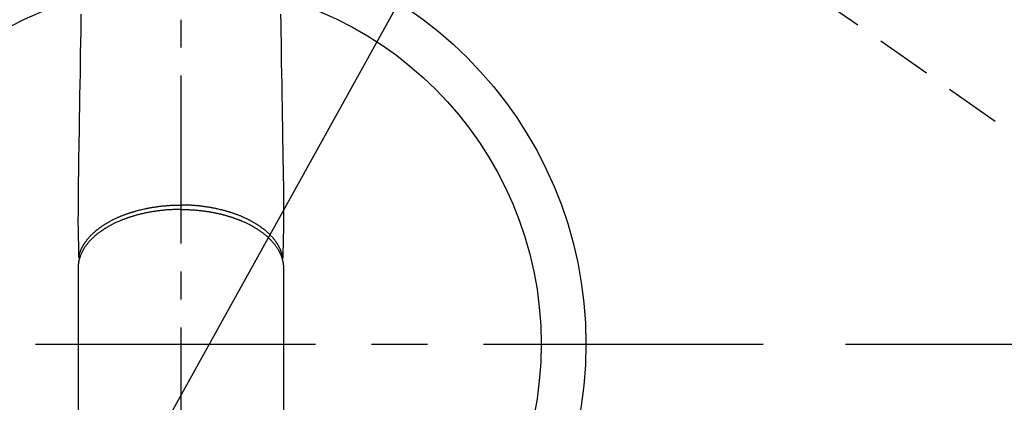
# Model space of a CAD drawing. Extents: x 55896 to 82369, y -25 to 8845.
# Drawn here: x 71706 to 71926, y 6722 to 6807 of the extents above; entities that cross this region are included whole.
import ezdxf

# ---------------------------------------------------------------- set-up
doc = ezdxf.new("R2010")
doc.units = 0
doc.header["$LTSCALE"] = 50
doc.header["$MEASUREMENT"] = 0
for name, pattern in [('CENTER', [2, 1.25, -0.25, 0.25, -0.25]), ('CENTER2', [1.125, 0.75, -0.125, 0.125, -0.125]), ('HIDDEN', [0.375, 0.25, -0.125])]:
    doc.linetypes.add(name, pattern=pattern)
doc.layers.get('0').update_dxf_attribs({"linetype": 'CONTINUOUS'})
doc.layers.get('DEFPOINTS').update_dxf_attribs({"color": 146, "linetype": 'CONTINUOUS'})
for name, color, linetype in [('150-機器', 8, 'CONTINUOUS'), ('160-文字', 254, 'CONTINUOUS'), ('166-寸法B', 11, 'CONTINUOUS')]:
    doc.layers.add(name, color=color, linetype=linetype)
doc.styles.add('KH001', font='txt')
doc.dimstyles.new('KH1xx030', dxfattribs={"dimscale": 30, "dimtxt": 2, "dimasz": 0.6, "dimexe": 0.3, "dimexo": 1.2, "dimgap": 0.5, "dimtad": 3, "dimdec": 1, "dimdsep": 46, "dimlunit": 6, "dimtxsty": 'KH001', "dimblk": 'DOT', "dimcen": 1, "dimdle": 1, "dimclrd": 256, "dimclre": 256, "dimclrt": 256, "dimadec": 0, "dimazin": 0, "dimtfac": 1, "dimtdec": 1, "dimtix": 1, "dimtmove": 2, "dimatfit": 3, "dimldrblk": 'CLOSEDBLANK', "dimfxl": 1, "dimtolj": 1, "dimtzin": 0, "dimlwd": -1, "dimlwe": -1, "dimarcsym": 0})

# ---------------------------------------------------------------- blocks, each defined once
blk = doc.blocks.new('_Dot')
at = {"color": 0, "linetype": 'ByBlock', "lineweight": -2}
blk.add_line((-0.5, 0), (-1, 0), dxfattribs=at)
at = {"color": 0, "linetype": 'ByBlock', "const_width": 0.5}
blk.add_lwpolyline([(-0.25, 0, 1), (0.25, 0, 1)], format="xyb", close=True, dxfattribs=at)
blk = doc.blocks.new('*D87')
at = {"layer": '166-寸法B', "transparency": 16777216}
for p, q in [((72066.57, 7009.94), (72066.57, 7171.7)), ((71860.72, 7009.94), (72075.57, 7009.94)), ((72066.57, 6752.94), (72066.57, 6991.94)), ((71890.72, 6734.94), (72075.57, 6734.94))]:
    blk.add_line(p, q, dxfattribs=at)
at = {"layer": 'DEFPOINTS', "color": 0, "transparency": 16777216}
for p in [(71824.72, 7009.94), (72066.57, 7009.94), (71854.72, 6734.94)]:
    blk.add_point(p, dxfattribs=at)
at = {"layer": '166-寸法B', "transparency": 16777216, "xscale": 18, "yscale": 18, "zscale": 18}
for p, rotation in [((72066.57, 7009.94), 90), ((72066.57, 6734.94), 270)]:
    blk.add_blockref('_Dot', p, dxfattribs=dict(at, rotation=rotation))
at = {"layer": '166-寸法B', "transparency": 16777216, "insert": (72021.57, 7102.34), "char_height": 60, "attachment_point": 5, "rotation": 90, "style": 'KH001'}
blk.add_mtext('\\A1;275', dxfattribs=at)
blk = doc.blocks.new('_ClosedBlank')
at = {"color": 0, "linetype": 'ByBlock', "lineweight": -2}
for p, q in [((-1, 0.167), (0, 0)), ((-1, 0.167), (-1, -0.167)), ((0, 0), (-1, -0.167))]:
    blk.add_line(p, q, dxfattribs=at)
blk = doc.blocks.new('F402_H')
at = {"layer": '150-機器', "color": 161, "linetype": 'CENTER2'}
blk.add_line((0, 136.03), (0, -355.42), dxfattribs=at)
at = {"layer": '150-機器', "color": 13, "linetype": 'HIDDEN'}
blk.add_line((-140.96, -126.7), (-201.3, -168.96), dxfattribs=at)
at = {"layer": '150-機器', "color": 13, "linetype": 'Continuous'}
for p, q in [((-22.94, -188.26), (-22.94, -188.14)), ((-22.94, -188.14), (-22.94, -261.81)), ((22.94, -188.14), (22.94, -261.81))]:
    blk.add_line(p, q, dxfattribs=at)
for points in [[(-22.29, -131.46), (-22.32, -133.48), (-22.35, -135.5), (-22.39, -137.8), (-22.43, -140.1), (-22.46, -142.4), (-22.5, -144.7), (-22.54, -147.19), (-22.58, -149.68), (-22.63, -152.17), (-22.67, -154.66), (-22.69, -156.38), (-22.72, -158.09), (-22.75, -159.81), (-22.78, -161.53), (-22.8, -162.97), (-22.82, -164.4), (-22.85, -165.84), (-22.87, -167.28), (-22.89, -168.28), (-22.91, -169.27), (-22.93, -170.27), (-22.94, -171.27), (-22.94, -172.27), (-22.94, -173.26), (-22.94, -174.26), (-22.94, -175.25), (-22.94, -176.24), (-22.95, -177.23), (-22.95, -178.21), (-22.94, -179.2), (-22.93, -179.46), (-22.93, -179.72), (-22.92, -179.98), (-22.92, -180.24), (-22.9, -180.81), (-22.89, -181.38), (-22.88, -181.94), (-22.86, -182.51), (-22.85, -182.87), (-22.85, -183.22), (-22.84, -183.58), (-22.83, -183.94), (-22.83, -184.16), (-22.82, -184.39), (-22.81, -184.62), (-22.81, -184.84), (-22.81, -184.92), (-22.81, -185), (-22.8, -185.08), (-22.8, -185.16), (-22.8, -185.25), (-22.8, -185.34), (-22.8, -185.43), (-22.79, -185.53), (-22.79, -185.57), (-22.79, -185.62), (-22.79, -185.66), (-22.79, -185.71), (-22.79, -185.73), (-22.79, -185.75), (-22.79, -185.77), (-22.79, -185.79), (-22.79, -185.81), (-22.79, -185.83), (-22.79, -185.84), (-22.78, -185.86), (-22.78, -185.87), (-22.78, -185.88), (-22.78, -185.89), (-22.78, -185.9), (-22.77, -185.91), (-22.77, -185.92), (-22.77, -185.93), (-22.76, -185.94), (-22.76, -185.95), (-22.76, -185.97), (-22.75, -185.98), (-22.75, -185.99), (-22.74, -186), (-22.73, -186.01), (-22.73, -186.02), (-22.72, -186.03), (-22.72, -186.04), (-22.71, -186.04), (-22.71, -186.05), (-22.71, -186.05), (-22.7, -186.06), (-22.69, -186.07), (-22.68, -186.08), (-22.68, -186.09), (-22.67, -186.09), (-22.67, -186.09), (-22.67, -186.09), (-22.67, -186.1), (-22.66, -186.11), (-22.65, -186.11), (-22.64, -186.12), (-22.63, -186.13)], [(22.29, -131.46), (22.32, -133.48), (22.35, -135.5), (22.39, -137.8), (22.43, -140.1), (22.46, -142.4), (22.5, -144.7), (22.54, -147.19), (22.58, -149.68), (22.63, -152.17), (22.67, -154.66), (22.69, -156.38), (22.72, -158.09), (22.75, -159.81), (22.78, -161.53), (22.8, -162.97), (22.82, -164.4), (22.85, -165.84), (22.87, -167.28), (22.89, -168.28), (22.91, -169.27), (22.93, -170.27), (22.94, -171.27), (22.94, -172.27), (22.94, -173.26), (22.94, -174.26), (22.94, -175.25), (22.94, -176.24), (22.95, -177.23), (22.95, -178.21), (22.94, -179.2), (22.93, -179.46), (22.93, -179.72), (22.92, -179.98), (22.92, -180.24), (22.9, -180.81), (22.89, -181.38), (22.88, -181.94), (22.86, -182.51), (22.85, -182.87), (22.85, -183.22), (22.84, -183.58), (22.83, -183.94), (22.83, -184.16), (22.82, -184.39), (22.81, -184.62), (22.81, -184.84), (22.81, -184.92), (22.81, -185), (22.8, -185.08), (22.8, -185.16), (22.8, -185.25), (22.8, -185.34), (22.8, -185.43), (22.79, -185.53), (22.79, -185.57), (22.79, -185.62), (22.79, -185.66), (22.79, -185.71), (22.79, -185.73), (22.79, -185.75), (22.79, -185.77), (22.79, -185.79), (22.79, -185.81), (22.79, -185.83), (22.79, -185.84), (22.78, -185.86), (22.78, -185.87), (22.78, -185.88), (22.78, -185.89), (22.78, -185.9), (22.77, -185.91), (22.77, -185.92), (22.77, -185.93), (22.76, -185.94), (22.76, -185.95), (22.76, -185.97), (22.75, -185.98), (22.75, -185.99), (22.74, -186), (22.73, -186.01), (22.73, -186.02), (22.72, -186.03), (22.72, -186.04), (22.71, -186.04), (22.71, -186.05), (22.71, -186.05), (22.7, -186.06), (22.69, -186.07), (22.68, -186.08), (22.68, -186.09), (22.67, -186.09), (22.67, -186.09), (22.67, -186.09), (22.67, -186.1), (22.66, -186.11), (22.65, -186.11), (22.64, -186.12), (22.63, -186.13)], [(0, -175.11), (-0.12, -175.11), (-0.24, -175.11), (-0.35, -175.11), (-0.47, -175.11), (-0.61, -175.11), (-0.76, -175.11), (-0.9, -175.12), (-1.05, -175.12), (-1.14, -175.12), (-1.23, -175.13), (-1.32, -175.13), (-1.41, -175.13), (-1.61, -175.14), (-1.8, -175.15), (-2, -175.16), (-2.2, -175.17), (-2.33, -175.18), (-2.45, -175.18), (-2.58, -175.19), (-2.7, -175.2), (-2.93, -175.22), (-3.15, -175.23), (-3.38, -175.25), (-3.6, -175.27), (-3.84, -175.3), (-4.08, -175.32), (-4.32, -175.34), (-4.56, -175.37), (-4.7, -175.39), (-4.84, -175.41), (-4.98, -175.42), (-5.12, -175.44), (-5.3, -175.46), (-5.48, -175.49), (-5.65, -175.51), (-5.83, -175.54), (-6, -175.57), (-6.18, -175.59), (-6.35, -175.62), (-6.52, -175.65), (-6.64, -175.67), (-6.76, -175.69), (-6.89, -175.72), (-7.01, -175.74), (-7.19, -175.77), (-7.38, -175.81), (-7.57, -175.85), (-7.76, -175.88), (-7.93, -175.92), (-8.1, -175.96), (-8.27, -175.99), (-8.43, -176.03), (-8.57, -176.06), (-8.7, -176.09), (-8.84, -176.12), (-8.97, -176.16), (-9.1, -176.19), (-9.24, -176.22), (-9.37, -176.25), (-9.5, -176.29), (-9.66, -176.33), (-9.83, -176.38), (-9.99, -176.42), (-10.15, -176.47), (-10.28, -176.5), (-10.41, -176.54), (-10.54, -176.58), (-10.67, -176.62), (-10.76, -176.65), (-10.86, -176.68), (-10.95, -176.71), (-11.05, -176.74), (-11.19, -176.78), (-11.33, -176.83), (-11.47, -176.87), (-11.62, -176.92), (-11.71, -176.95), (-11.8, -176.98), (-11.89, -177.02), (-11.99, -177.05), (-12.12, -177.1), (-12.26, -177.15), (-12.4, -177.2), (-12.54, -177.25), (-12.6, -177.27), (-12.66, -177.29), (-12.72, -177.32), (-12.78, -177.34), (-12.9, -177.39), (-13.02, -177.43), (-13.14, -177.48), (-13.25, -177.53), (-13.36, -177.57), (-13.46, -177.61), (-13.56, -177.66), (-13.66, -177.7), (-13.86, -177.79), (-14.06, -177.87), (-14.26, -177.96), (-14.46, -178.05), (-14.62, -178.13), (-14.77, -178.2), (-14.92, -178.27), (-15.07, -178.35), (-15.18, -178.4), (-15.29, -178.46), (-15.4, -178.51), (-15.5, -178.57), (-15.62, -178.63), (-15.74, -178.7), (-15.86, -178.76), (-15.98, -178.82), (-16.08, -178.88), (-16.18, -178.94), (-16.28, -179), (-16.39, -179.06), (-16.5, -179.13), (-16.61, -179.19), (-16.72, -179.26), (-16.83, -179.33), (-16.93, -179.39), (-17.03, -179.45), (-17.13, -179.51), (-17.22, -179.58), (-17.33, -179.65), (-17.43, -179.72), (-17.54, -179.79), (-17.64, -179.86), (-17.71, -179.91), (-17.78, -179.96), (-17.85, -180), (-17.92, -180.05), (-18.06, -180.16), (-18.21, -180.26), (-18.35, -180.37), (-18.49, -180.48), (-18.56, -180.54), (-18.64, -180.6), (-18.71, -180.66), (-18.78, -180.72), (-18.88, -180.79), (-18.97, -180.87), (-19.06, -180.95), (-19.15, -181.02), (-19.25, -181.11), (-19.35, -181.2), (-19.44, -181.29), (-19.54, -181.37), (-19.58, -181.42), (-19.63, -181.46), (-19.68, -181.51), (-19.73, -181.55), (-19.83, -181.65), (-19.92, -181.75), (-20.02, -181.85), (-20.12, -181.95), (-20.2, -182.03), (-20.27, -182.11), (-20.35, -182.19), (-20.42, -182.28), (-20.51, -182.37), (-20.59, -182.46), (-20.66, -182.56), (-20.74, -182.65), (-20.8, -182.72), (-20.86, -182.8), (-20.92, -182.88), (-20.98, -182.95), (-21.05, -183.04), (-21.11, -183.12), (-21.18, -183.21), (-21.24, -183.29), (-21.32, -183.41), (-21.4, -183.52), (-21.47, -183.64), (-21.55, -183.76), (-21.62, -183.87), (-21.68, -183.97), (-21.75, -184.08), (-21.81, -184.19), (-21.85, -184.27), (-21.9, -184.35), (-21.94, -184.43), (-21.98, -184.51), (-22.01, -184.56), (-22.03, -184.61), (-22.06, -184.66), (-22.08, -184.71), (-22.1, -184.75), (-22.12, -184.79), (-22.14, -184.83), (-22.16, -184.87), (-22.19, -184.93), (-22.21, -184.99), (-22.24, -185.05), (-22.27, -185.11), (-22.28, -185.15), (-22.3, -185.19), (-22.32, -185.23), (-22.33, -185.27), (-22.37, -185.35), (-22.4, -185.43), (-22.43, -185.51), (-22.46, -185.59), (-22.48, -185.64), (-22.49, -185.68), (-22.51, -185.73), (-22.52, -185.77), (-22.54, -185.82), (-22.55, -185.87), (-22.57, -185.91), (-22.58, -185.96), (-22.59, -185.98), (-22.6, -186.01), (-22.61, -186.03), (-22.61, -186.06), (-22.62, -186.08), (-22.62, -186.1), (-22.63, -186.11), (-22.63, -186.13), (-22.64, -186.17), (-22.66, -186.21), (-22.67, -186.25), (-22.68, -186.28), (-22.68, -186.3), (-22.68, -186.32), (-22.69, -186.33), (-22.69, -186.35), (-22.7, -186.37), (-22.7, -186.39), (-22.71, -186.41), (-22.71, -186.43), (-22.72, -186.45), (-22.73, -186.48), (-22.73, -186.51), (-22.74, -186.53), (-22.74, -186.55), (-22.75, -186.57), (-22.75, -186.59), (-22.76, -186.61), (-22.76, -186.64), (-22.77, -186.68), (-22.78, -186.71), (-22.78, -186.74), (-22.79, -186.77), (-22.8, -186.8), (-22.8, -186.83), (-22.81, -186.86), (-22.81, -186.89), (-22.82, -186.92), (-22.82, -186.95), (-22.83, -186.98), (-22.83, -187), (-22.84, -187.02), (-22.84, -187.05), (-22.84, -187.07), (-22.85, -187.1), (-22.85, -187.13), (-22.86, -187.16), (-22.86, -187.19), (-22.87, -187.22), (-22.87, -187.25), (-22.87, -187.28), (-22.88, -187.31), (-22.88, -187.33), (-22.88, -187.35), (-22.89, -187.38), (-22.89, -187.4), (-22.89, -187.44), (-22.9, -187.48), (-22.9, -187.52), (-22.91, -187.56), (-22.91, -187.59), (-22.91, -187.62), (-22.91, -187.65), (-22.92, -187.69), (-22.92, -187.72), (-22.92, -187.75), (-22.92, -187.78), (-22.93, -187.81), (-22.93, -187.84), (-22.93, -187.87), (-22.93, -187.9), (-22.93, -187.93), (-22.93, -187.96), (-22.93, -188), (-22.94, -188.03), (-22.94, -188.06), (-22.94, -188.08), (-22.94, -188.1), (-22.94, -188.12), (-22.94, -188.14)], [(-22.79, -185.77), (-22.78, -185.72), (-22.76, -185.66), (-22.75, -185.6), (-22.74, -185.54), (-22.72, -185.48), (-22.71, -185.43), (-22.69, -185.37), (-22.68, -185.31), (-22.67, -185.28), (-22.66, -185.25), (-22.66, -185.22), (-22.65, -185.19), (-22.63, -185.13), (-22.61, -185.07), (-22.6, -185.02), (-22.58, -184.96), (-22.54, -184.83), (-22.49, -184.71), (-22.45, -184.58), (-22.4, -184.46), (-22.37, -184.36), (-22.33, -184.26), (-22.29, -184.17), (-22.24, -184.07), (-22.21, -184), (-22.18, -183.94), (-22.15, -183.87), (-22.12, -183.81), (-22.08, -183.72), (-22.04, -183.63), (-22, -183.55), (-21.95, -183.46), (-21.92, -183.4), (-21.88, -183.33), (-21.84, -183.27), (-21.81, -183.2), (-21.76, -183.13), (-21.72, -183.05), (-21.67, -182.98), (-21.63, -182.9), (-21.58, -182.82), (-21.52, -182.73), (-21.47, -182.65), (-21.42, -182.57), (-21.37, -182.5), (-21.32, -182.42), (-21.26, -182.35), (-21.21, -182.28), (-21.15, -182.18), (-21.08, -182.09), (-21.01, -182), (-20.94, -181.91), (-20.88, -181.84), (-20.83, -181.77), (-20.77, -181.7), (-20.71, -181.63), (-20.63, -181.53), (-20.54, -181.43), (-20.46, -181.33), (-20.37, -181.24), (-20.29, -181.15), (-20.21, -181.06), (-20.13, -180.98), (-20.05, -180.89), (-19.96, -180.8), (-19.88, -180.72), (-19.79, -180.63), (-19.71, -180.55), (-19.6, -180.45), (-19.49, -180.35), (-19.38, -180.25), (-19.27, -180.15), (-19.21, -180.09), (-19.14, -180.03), (-19.07, -179.97), (-19.01, -179.92), (-18.92, -179.84), (-18.83, -179.77), (-18.74, -179.7), (-18.65, -179.63), (-18.56, -179.55), (-18.47, -179.48), (-18.38, -179.41), (-18.29, -179.34), (-18.21, -179.28), (-18.14, -179.23), (-18.07, -179.18), (-17.99, -179.12), (-17.89, -179.05), (-17.8, -178.98), (-17.7, -178.91), (-17.6, -178.85), (-17.49, -178.77), (-17.38, -178.7), (-17.26, -178.62), (-17.15, -178.55), (-17.03, -178.47), (-16.9, -178.39), (-16.77, -178.31), (-16.64, -178.23), (-16.51, -178.15), (-16.38, -178.07), (-16.24, -177.99), (-16.11, -177.92), (-15.99, -177.85), (-15.86, -177.78), (-15.74, -177.71), (-15.61, -177.65), (-15.51, -177.59), (-15.41, -177.54), (-15.31, -177.49), (-15.21, -177.43), (-15.08, -177.37), (-14.95, -177.3), (-14.82, -177.24), (-14.69, -177.18), (-14.54, -177.11), (-14.39, -177.04), (-14.25, -176.97), (-14.1, -176.9), (-13.97, -176.85), (-13.85, -176.8), (-13.73, -176.74), (-13.6, -176.69), (-13.46, -176.63), (-13.33, -176.57), (-13.19, -176.52), (-13.04, -176.46), (-12.89, -176.4), (-12.73, -176.34), (-12.57, -176.28), (-12.42, -176.22), (-12.28, -176.17), (-12.15, -176.13), (-12.02, -176.08), (-11.89, -176.03), (-11.77, -175.99), (-11.65, -175.95), (-11.54, -175.91), (-11.42, -175.87), (-11.31, -175.84), (-11.21, -175.8), (-11.1, -175.77), (-11, -175.74), (-10.86, -175.7), (-10.72, -175.65), (-10.59, -175.61), (-10.45, -175.57), (-10.33, -175.54), (-10.2, -175.5), (-10.08, -175.46), (-9.95, -175.43), (-9.75, -175.38), (-9.56, -175.32), (-9.36, -175.27), (-9.16, -175.22), (-8.91, -175.16), (-8.65, -175.1), (-8.39, -175.04), (-8.13, -174.98), (-7.97, -174.95), (-7.81, -174.91), (-7.65, -174.88), (-7.49, -174.85), (-7.34, -174.82), (-7.2, -174.79), (-7.05, -174.76), (-6.9, -174.74), (-6.69, -174.7), (-6.49, -174.66), (-6.28, -174.63), (-6.07, -174.6), (-5.89, -174.57), (-5.71, -174.54), (-5.53, -174.52), (-5.35, -174.49), (-5.14, -174.46), (-4.93, -174.43), (-4.72, -174.41), (-4.5, -174.38), (-4.29, -174.36), (-4.08, -174.34), (-3.86, -174.31), (-3.65, -174.29), (-3.42, -174.27), (-3.19, -174.25), (-2.96, -174.24), (-2.73, -174.22), (-2.51, -174.21), (-2.3, -174.19), (-2.08, -174.18), (-1.87, -174.17), (-1.65, -174.16), (-1.44, -174.15), (-1.22, -174.15), (-1, -174.14), (-0.82, -174.14), (-0.63, -174.13), (-0.45, -174.13), (-0.26, -174.13), (-0.19, -174.13), (-0.13, -174.13), (-0.06, -174.13), (0, -174.13)], [(22.79, -185.77), (22.78, -185.72), (22.76, -185.66), (22.75, -185.6), (22.74, -185.54), (22.72, -185.48), (22.71, -185.43), (22.69, -185.37), (22.68, -185.31), (22.67, -185.28), (22.66, -185.25), (22.66, -185.22), (22.65, -185.19), (22.63, -185.13), (22.61, -185.07), (22.6, -185.02), (22.58, -184.96), (22.54, -184.83), (22.49, -184.71), (22.45, -184.58), (22.4, -184.46), (22.37, -184.36), (22.33, -184.26), (22.29, -184.17), (22.24, -184.07), (22.21, -184), (22.18, -183.94), (22.15, -183.87), (22.12, -183.81), (22.08, -183.72), (22.04, -183.63), (22, -183.55), (21.95, -183.46), (21.92, -183.4), (21.88, -183.33), (21.84, -183.27), (21.81, -183.2), (21.76, -183.13), (21.72, -183.05), (21.67, -182.98), (21.63, -182.9), (21.58, -182.82), (21.52, -182.73), (21.47, -182.65), (21.42, -182.57), (21.37, -182.5), (21.32, -182.42), (21.26, -182.35), (21.21, -182.28), (21.15, -182.18), (21.08, -182.09), (21.01, -182), (20.94, -181.91), (20.88, -181.84), (20.83, -181.77), (20.77, -181.7), (20.71, -181.63), (20.63, -181.53), (20.54, -181.43), (20.46, -181.33), (20.37, -181.24), (20.29, -181.15), (20.21, -181.06), (20.13, -180.98), (20.05, -180.89), (19.96, -180.8), (19.88, -180.72), (19.79, -180.63), (19.71, -180.55), (19.6, -180.45), (19.49, -180.35), (19.38, -180.25), (19.27, -180.15), (19.21, -180.09), (19.14, -180.03), (19.07, -179.97), (19.01, -179.92), (18.92, -179.84), (18.83, -179.77), (18.74, -179.7), (18.65, -179.63), (18.56, -179.55), (18.47, -179.48), (18.38, -179.41), (18.29, -179.34), (18.21, -179.28), (18.14, -179.23), (18.07, -179.18), (17.99, -179.12), (17.89, -179.05), (17.8, -178.98), (17.7, -178.91), (17.6, -178.85), (17.49, -178.77), (17.38, -178.7), (17.26, -178.62), (17.15, -178.55), (17.03, -178.47), (16.9, -178.39), (16.77, -178.31), (16.64, -178.23), (16.51, -178.15), (16.38, -178.07), (16.24, -177.99), (16.11, -177.92), (15.99, -177.85), (15.86, -177.78), (15.74, -177.71), (15.61, -177.65), (15.51, -177.59), (15.41, -177.54), (15.31, -177.49), (15.21, -177.43), (15.08, -177.37), (14.95, -177.3), (14.82, -177.24), (14.69, -177.18), (14.54, -177.11), (14.39, -177.04), (14.25, -176.97), (14.1, -176.9), (13.97, -176.85), (13.85, -176.8), (13.73, -176.74), (13.6, -176.69), (13.46, -176.63), (13.33, -176.57), (13.19, -176.52), (13.04, -176.46), (12.89, -176.4), (12.73, -176.34), (12.57, -176.28), (12.42, -176.22), (12.28, -176.17), (12.15, -176.13), (12.02, -176.08), (11.89, -176.03), (11.77, -175.99), (11.65, -175.95), (11.54, -175.91), (11.42, -175.87), (11.31, -175.84), (11.21, -175.8), (11.1, -175.77), (11, -175.74), (10.86, -175.7), (10.72, -175.65), (10.59, -175.61), (10.45, -175.57), (10.33, -175.54), (10.2, -175.5), (10.08, -175.46), (9.95, -175.43), (9.75, -175.38), (9.56, -175.32), (9.36, -175.27), (9.16, -175.22), (8.91, -175.16), (8.65, -175.1), (8.39, -175.04), (8.13, -174.98), (7.97, -174.95), (7.81, -174.91), (7.65, -174.88), (7.49, -174.85), (7.34, -174.82), (7.2, -174.79), (7.05, -174.76), (6.9, -174.74), (6.69, -174.7), (6.49, -174.66), (6.28, -174.63), (6.07, -174.6), (5.89, -174.57), (5.71, -174.54), (5.53, -174.52), (5.35, -174.49), (5.14, -174.46), (4.93, -174.43), (4.72, -174.41), (4.5, -174.38), (4.29, -174.36), (4.08, -174.34), (3.86, -174.31), (3.65, -174.29), (3.42, -174.27), (3.19, -174.25), (2.96, -174.24), (2.73, -174.22), (2.51, -174.21), (2.3, -174.19), (2.08, -174.18), (1.87, -174.17), (1.65, -174.16), (1.44, -174.15), (1.22, -174.15), (1, -174.14), (0.82, -174.14), (0.63, -174.13), (0.45, -174.13), (0.26, -174.13), (0.19, -174.13), (0.13, -174.13), (0.06, -174.13), (0, -174.13)], [(0, -175.11), (0.12, -175.11), (0.24, -175.11), (0.35, -175.11), (0.47, -175.11), (0.61, -175.11), (0.76, -175.11), (0.9, -175.12), (1.05, -175.12), (1.14, -175.12), (1.23, -175.13), (1.32, -175.13), (1.41, -175.13), (1.61, -175.14), (1.8, -175.15), (2, -175.16), (2.2, -175.17), (2.33, -175.18), (2.45, -175.18), (2.58, -175.19), (2.7, -175.2), (2.93, -175.22), (3.15, -175.23), (3.38, -175.25), (3.6, -175.27), (3.84, -175.3), (4.08, -175.32), (4.32, -175.34), (4.56, -175.37), (4.7, -175.39), (4.84, -175.41), (4.98, -175.42), (5.12, -175.44), (5.3, -175.46), (5.48, -175.49), (5.65, -175.51), (5.83, -175.54), (6, -175.57), (6.18, -175.59), (6.35, -175.62), (6.52, -175.65), (6.64, -175.67), (6.76, -175.69), (6.89, -175.72), (7.01, -175.74), (7.19, -175.77), (7.38, -175.81), (7.57, -175.85), (7.76, -175.88), (7.93, -175.92), (8.1, -175.96), (8.27, -175.99), (8.43, -176.03), (8.57, -176.06), (8.7, -176.09), (8.84, -176.12), (8.97, -176.16), (9.1, -176.19), (9.24, -176.22), (9.37, -176.25), (9.5, -176.29), (9.66, -176.33), (9.83, -176.38), (9.99, -176.42), (10.15, -176.47), (10.28, -176.5), (10.41, -176.54), (10.54, -176.58), (10.67, -176.62), (10.76, -176.65), (10.86, -176.68), (10.95, -176.71), (11.05, -176.74), (11.19, -176.78), (11.33, -176.83), (11.47, -176.87), (11.62, -176.92), (11.71, -176.95), (11.8, -176.98), (11.89, -177.02), (11.99, -177.05), (12.12, -177.1), (12.26, -177.15), (12.4, -177.2), (12.54, -177.25), (12.6, -177.27), (12.66, -177.29), (12.72, -177.32), (12.78, -177.34), (12.9, -177.39), (13.02, -177.43), (13.14, -177.48), (13.25, -177.53), (13.36, -177.57), (13.46, -177.61), (13.56, -177.66), (13.66, -177.7), (13.86, -177.79), (14.06, -177.87), (14.26, -177.96), (14.46, -178.05), (14.62, -178.13), (14.77, -178.2), (14.92, -178.27), (15.07, -178.35), (15.18, -178.4), (15.29, -178.46), (15.4, -178.51), (15.5, -178.57), (15.62, -178.63), (15.74, -178.7), (15.86, -178.76), (15.98, -178.82), (16.08, -178.88), (16.18, -178.94), (16.28, -179), (16.39, -179.06), (16.5, -179.13), (16.61, -179.19), (16.72, -179.26), (16.83, -179.33), (16.93, -179.39), (17.03, -179.45), (17.13, -179.51), (17.22, -179.58), (17.33, -179.65), (17.43, -179.72), (17.54, -179.79), (17.64, -179.86), (17.71, -179.91), (17.78, -179.96), (17.85, -180), (17.92, -180.05), (18.06, -180.16), (18.21, -180.26), (18.35, -180.37), (18.49, -180.48), (18.56, -180.54), (18.64, -180.6), (18.71, -180.66), (18.78, -180.72), (18.88, -180.79), (18.97, -180.87), (19.06, -180.95), (19.15, -181.02), (19.25, -181.11), (19.35, -181.2), (19.44, -181.29), (19.54, -181.37), (19.58, -181.42), (19.63, -181.46), (19.68, -181.51), (19.73, -181.55), (19.83, -181.65), (19.92, -181.75), (20.02, -181.85), (20.12, -181.95), (20.2, -182.03), (20.27, -182.11), (20.35, -182.19), (20.42, -182.28), (20.51, -182.37), (20.59, -182.46), (20.66, -182.56), (20.74, -182.65), (20.8, -182.72), (20.86, -182.8), (20.92, -182.88), (20.98, -182.95), (21.05, -183.04), (21.11, -183.12), (21.18, -183.21), (21.24, -183.29), (21.32, -183.41), (21.4, -183.52), (21.47, -183.64), (21.55, -183.76), (21.62, -183.87), (21.68, -183.97), (21.75, -184.08), (21.81, -184.19), (21.85, -184.27), (21.9, -184.35), (21.94, -184.43), (21.98, -184.51), (22.01, -184.56), (22.03, -184.61), (22.06, -184.66), (22.08, -184.71), (22.1, -184.75), (22.12, -184.79), (22.14, -184.83), (22.16, -184.87), (22.19, -184.93), (22.21, -184.99), (22.24, -185.05), (22.27, -185.11), (22.28, -185.15), (22.3, -185.19), (22.32, -185.23), (22.33, -185.27), (22.37, -185.35), (22.4, -185.43), (22.43, -185.51), (22.46, -185.59), (22.48, -185.64), (22.49, -185.68), (22.51, -185.73), (22.52, -185.77), (22.54, -185.82), (22.55, -185.87), (22.57, -185.91), (22.58, -185.96), (22.59, -185.98), (22.6, -186.01), (22.61, -186.03), (22.61, -186.06), (22.62, -186.08), (22.62, -186.1), (22.63, -186.11), (22.63, -186.13), (22.64, -186.17), (22.66, -186.21), (22.67, -186.25), (22.68, -186.28), (22.68, -186.3), (22.68, -186.32), (22.69, -186.33), (22.69, -186.35), (22.7, -186.37), (22.7, -186.39), (22.71, -186.41), (22.71, -186.43), (22.72, -186.45), (22.73, -186.48), (22.73, -186.51), (22.74, -186.53), (22.74, -186.55), (22.75, -186.57), (22.75, -186.59), (22.76, -186.61), (22.76, -186.64), (22.77, -186.68), (22.78, -186.71), (22.78, -186.74), (22.79, -186.77), (22.8, -186.8), (22.8, -186.83), (22.81, -186.86), (22.81, -186.89), (22.82, -186.92), (22.82, -186.95), (22.83, -186.98), (22.83, -187), (22.84, -187.02), (22.84, -187.05), (22.84, -187.07), (22.85, -187.1), (22.85, -187.13), (22.86, -187.16), (22.86, -187.19), (22.87, -187.22), (22.87, -187.25), (22.87, -187.28), (22.88, -187.31), (22.88, -187.33), (22.88, -187.35), (22.89, -187.38), (22.89, -187.4), (22.89, -187.44), (22.9, -187.48), (22.9, -187.52), (22.91, -187.56), (22.91, -187.59), (22.91, -187.62), (22.91, -187.65), (22.92, -187.69), (22.92, -187.72), (22.92, -187.75), (22.92, -187.78), (22.93, -187.81), (22.93, -187.84), (22.93, -187.87), (22.93, -187.9), (22.93, -187.93), (22.93, -187.96), (22.93, -188), (22.94, -188.03), (22.94, -188.06), (22.94, -188.08), (22.94, -188.1), (22.94, -188.12), (22.94, -188.14)]]:
    blk.add_lwpolyline(points, dxfattribs=at)

msp = doc.modelspace()

# ---------------------------------------------------------------- linework, layer by layer
at = {"layer": '150-機器', "color": 161, "linetype": 'CENTER'}
msp.add_line((71609.87, 6734.94), (71874.67, 6734.94), dxfattribs=at)
at = {"layer": '150-機器', "color": 13}
for radius in [90.5, 80.5]:
    msp.add_circle((71742.27, 6734.94), radius, dxfattribs=at)

# ---------------------------------------------------------------- block references
at = {"layer": '150-機器', "xscale": -1}
msp.add_blockref('F402_H', (71742.28, 6940.13), dxfattribs=at)

# ---------------------------------------------------------------- dimensions: what is measured, and where the dimension line sits
at = {"layer": '166-寸法B'}
dim = msp.add_linear_dim(base=(72066.57, 7009.94), p1=(71854.72, 6734.94), p2=(71824.72, 7009.94), angle=90, dimstyle='KH1xx030', override={"dimtmove": 1}, dxfattribs=at)
dim.commit()
dim.dimension.update_dxf_attribs({"geometry": '*D87', "text_midpoint": (72073.27, 7102.34), "dimtype": 128})

# ---------------------------------------------------------------- leaders
at = {"layer": '160-文字', "annotation_type": 0, "has_hookline": 1, "hookline_direction": 1, "text_width": 1240.2}
msp.add_leader([(72302.27, 6957.11), (71717.81, 5365.96), (71699.81, 5365.96)], dimstyle='KH1xx030', override={"dimgap": 0.5, "dimtad": 1}, dxfattribs=at)
at = {"layer": '160-文字'}
msp.add_leader([(71862.29, 6939.94), (71167.73, 5687.34)], dimstyle='KH1xx030', override={"dimgap": 0.5, "dimtad": 1}, dxfattribs=at)

doc.saveas('drawing.dxf')
